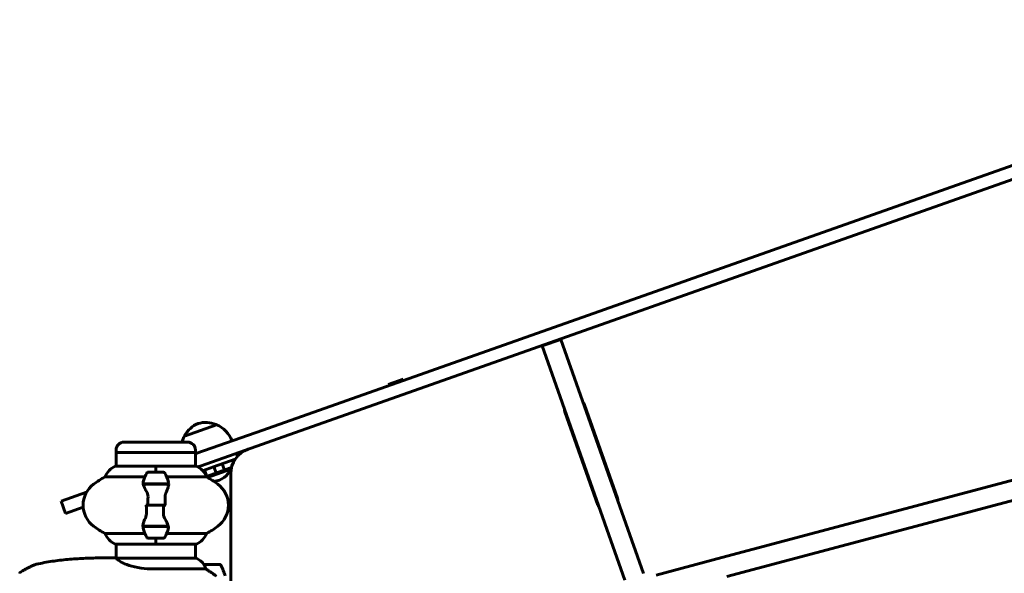
# Model space of a CAD drawing. Units: millimetres. Extents: x 3281 to 12435, y -1448 to 12609.
# Drawn here: x 5806 to 6555, y 11386 to 11807 of the extents above; entities that cross this region are included whole.
import ezdxf

# ---------------------------------------------------------------- set-up
doc = ezdxf.new("R2010")
doc.units = ezdxf.units.MM
doc.header["$LTSCALE"] = 50
doc.layers.add('Widoczne (ISO)', color=7, linetype='Continuous', lineweight=60)

msp = doc.modelspace()

# ---------------------------------------------------------------- linework, layer by layer
at = {"layer": 'Widoczne (ISO)'}
for p, q in [((5991.03, 11494.62), (6874.95, 11806.72)), ((6876.57, 11796.69), (5994.36, 11485.19)), ((6217.6, 11563.55), (6203.45, 11558.56)), ((6280.5, 11385.4), (6217.6, 11563.55)), ((6203.45, 11558.56), (6266.36, 11380.4)), ((6340.04, 11397.64), (6879.58, 11541.54)), ((6086.35, 11529.33), (6097.67, 11533.33)), ((6097.67, 11533.33), (6098, 11532.39)), ((6086.35, 11529.33), (6086.69, 11528.39)), ((6879.58, 11526.02), (6343.91, 11383.15)), ((6235.72, 11513.74), (6260.75, 11442.84)), ((6245.66, 11437.51), (6220.63, 11508.41)), ((5955.97, 11498.68), (5931.46, 11490.02)), ((5940.85, 11476.9), (5991.03, 11494.62)), ((5933.88, 11485.43), (5885.58, 11485.43)), ((5994.36, 11485.19), (5944.18, 11467.47)), ((5879.58, 11477.43), (5879.58, 11479.43)), ((5879.58, 11477.43), (5939.88, 11477.43)), ((5879.58, 11477.43), (5879.58, 11467.15)), ((5939.88, 11477.43), (5879.58, 11477.43)), ((5939.88, 11477.43), (5939.88, 11479.43)), ((5939.88, 11477.43), (5939.88, 11467.15)), ((5940.85, 11476.9), (5939.88, 11476.55)), ((5971.86, 11474.7), (5971.06, 11476.96)), ((5909.73, 11467.15), (5879.03, 11467.15)), ((5909.73, 11467.1), (5909.73, 11467.15)), ((5940.43, 11467.15), (5909.73, 11467.15)), ((5909.73, 11467.15), (5909.73, 11467.1)), ((5909.73, 11462.43), (5909.73, 11467.1)), ((5909.73, 11462.43), (5909.73, 11467.1)), ((5941.64, 11466.57), (5944.18, 11467.47)), ((5945.34, 11463.63), (5953.54, 11466.53)), ((5948.2, 11459.34), (5966.52, 11465.81)), ((5970.03, 11472.35), (5953.54, 11466.53)), ((5955.55, 11461.94), (5953.89, 11466.65)), ((5961.86, 11464.17), (5960.2, 11468.88)), ((5966.52, 11465.81), (5966.85, 11464.87)), ((5871.06, 11458.92), (5901.5, 11458.92)), ((5915.73, 11462.43), (5903.73, 11462.43)), ((5917.95, 11458.92), (5948.39, 11458.92)), ((5948.54, 11459.46), (5946.88, 11464.18)), ((5949.02, 11458.57), (5966.85, 11464.87)), ((5966.68, 11461.26), (5966.68, 11325.36)), ((5900.17, 11453.63), (5919.28, 11453.63)), ((5900.21, 11453.43), (5919.61, 11453.43)), ((5909.73, 11453.63), (5909.73, 11453.43)), ((5919.28, 11453.63), (5920.17, 11453.63)), ((5837.75, 11440.49), (5857.15, 11447.34)), ((5837.75, 11440.49), (5841.08, 11431.06)), ((5854.59, 11435.83), (5841.08, 11431.06)), ((5903.79, 11437.43), (5902.06, 11437.43)), ((5903.79, 11437.43), (5915.66, 11437.43)), ((5915.66, 11437.43), (5903.79, 11437.43)), ((5915.66, 11437.43), (5917.39, 11437.43)), ((5900.17, 11421.23), (5899.28, 11421.23)), ((5919.25, 11421.43), (5899.84, 11421.43)), ((5919.28, 11421.23), (5900.17, 11421.23)), ((5909.73, 11421.23), (5909.73, 11421.43)), ((5901.5, 11415.95), (5871.06, 11415.95)), ((5948.39, 11415.95), (5917.95, 11415.95)), ((5879.03, 11407.71), (5909.73, 11407.71)), ((5879.58, 11407.71), (5879.58, 11397.28)), ((5903.73, 11412.43), (5915.73, 11412.43)), ((5909.73, 11412.43), (5909.73, 11407.76)), ((5909.73, 11412.43), (5909.73, 11407.76)), ((5909.73, 11407.71), (5909.73, 11407.76)), ((5909.73, 11407.76), (5909.73, 11407.71)), ((5909.73, 11407.71), (5940.43, 11407.71)), ((5939.88, 11407.71), (5939.88, 11397.15)), ((5940.43, 11397.15), (5879.86, 11397.15)), ((5958.38, 11392.43), (5946.38, 11392.43)), ((6290.07, 11384.31), (6340.04, 11397.64)), ((5907.93, 11388.92), (5947.78, 11388.92))]:
    msp.add_line(p, q, dxfattribs=at)
for centre, radius, start, end in [((6224.4, 11509.74), 4, 170.49291, 199.44793), ((6231.94, 11512.41), 4, 19.44793, 48.40296), ((5950, 11480.17), 21, 112.74147, 150.77252), ((5947.73, 11479.36), 21, 68.12335, 106.1544), ((5955.18, 11497.92), 1, 45.91587, 68.12335), ((5947.2, 11478.5), 22, 21.01368, 66.49128), ((5950.95, 11479.83), 22, 152.40458, 165.23947), ((5932.55, 11489.93), 1, 150.77252, 172.97999), ((5885.58, 11479.43), 6, 90, 180), ((5933.88, 11479.43), 6, 0, 90), ((5986.68, 11461.26), 20, 109.44793, 180), ((5885.82, 11452.72), 16, 115.98281, 157.21576), ((5879.03, 11466.65), 0.5, 90, 115.98281), ((5940.43, 11466.65), 0.5, 64.01719, 90), ((5933.63, 11452.72), 16, 22.78424, 64.01719), ((5904.53, 11397.43), 70, 118.55574, 126.8699), ((5953.34, 11437.43), 56.11, 154.18518, 160.76814), ((5903.73, 11461.43), 1, 90, 154.18518), ((5915.73, 11461.43), 1, 25.81482, 90), ((5866.11, 11437.43), 56.11, 19.23186, 25.81482), ((5914.93, 11397.43), 70, 53.1301, 61.44426), ((5951.57, 11472.09), 16.9, 278.8523, 334.68766), ((5874.53, 11437.43), 20, 126.8699, 233.1301), ((5944.93, 11437.43), 20, 306.8699, 53.1301), ((6256.98, 11441.51), 4, 350.49291, 19.44793), ((7017.23, 10833.77), 642.04, 107.24994, 152.80021), ((6249.44, 11438.84), 4, 199.44793, 228.40296), ((5904.53, 11477.43), 70, 233.1301, 241.44426), ((5914.93, 11477.43), 70, 298.55574, 306.8699), ((5885.82, 11422.14), 16, 202.78424, 244.01719), ((5953.34, 11437.43), 56.11, 199.23186, 205.81482), ((5903.73, 11413.43), 1, 205.81482, 270), ((5915.73, 11413.43), 1, 270, 334.18518), ((5866.11, 11437.43), 56.11, 334.18518, 340.76814), ((5933.63, 11422.14), 16, 295.98281, 337.21576), ((5879.03, 11408.21), 0.5, 244.01719, 270), ((5940.43, 11408.21), 0.5, 270, 295.98281), ((5879.03, 11396.93), 0.5, 89.00139, 90.00436), ((5940.43, 11396.65), 0.5, 64.01719, 90), ((5940.43, 11396.65), 0.5, 64.01719, 90), ((5933.63, 11382.72), 16, 37.36934, 64.01719), ((5933.63, 11382.72), 16, 37.36934, 64.01719), ((5946.38, 11391.43), 1, 90, 91.41764), ((5958.38, 11391.43), 1, 25.81482, 90), ((5908.76, 11367.43), 56.11, 16.78014, 25.81482)]:
    msp.add_arc(centre, radius, start, end, dxfattribs=at)
for points in [[(5900.21, 11453.43), (5900.03, 11454.27), (5900.08, 11455.11), (5900.36, 11455.92)], [(5912.97, 11453.63), (5913.01, 11453.57), (5913.05, 11453.5), (5913.09, 11453.43)], [(5903.79, 11437.43), (5903.79, 11439.57), (5903.81, 11441.71), (5903.85, 11443.84)], [(5915.66, 11437.43), (5915.66, 11435.29), (5915.64, 11433.15), (5915.6, 11431.03)], [(5906.49, 11421.23), (5906.44, 11421.3), (5906.4, 11421.37), (5906.36, 11421.43)], [(5919.25, 11421.43), (5919.42, 11420.59), (5919.37, 11419.75), (5919.09, 11418.95)], [(5879.84, 11397.15), (5879.85, 11397.15), (5879.86, 11397.15), (5879.86, 11397.15)]]:
    msp.add_open_spline(points, degree=3, dxfattribs=at)
for points, knots in [([(5902.71, 11447.86), (5902.4, 11448.38), (5902.11, 11448.89), (5901.01, 11450.95), (5900.44, 11452.3), (5900.21, 11453.43)], [0.5724832, 0.5724832, 0.5724832, 0.5724832, 0.6422282, 0.6422282, 0.8608733, 0.8608733, 0.8608733, 0.8608733]), ([(5919.59, 11453.09), (5919.55, 11452.77), (5919.49, 11452.44), (5919.32, 11451.72), (5919.21, 11451.35), (5918.97, 11450.57), (5918.82, 11450.17), (5918.51, 11449.33), (5918.34, 11448.9), (5917.98, 11448.02), (5917.78, 11447.57), (5917.59, 11447.11)], [0, 0, 0, 0, 0.1751235, 0.1751235, 0.3502469, 0.3502469, 0.5253704, 0.5253704, 0.7004938, 0.7004938, 0.8756173, 0.8756173, 0.8756173, 0.8756173]), ([(5919.09, 11455.92), (5919.1, 11455.9), (5919.11, 11455.88), (5919.35, 11455.14), (5919.41, 11454.39), (5919.28, 11453.63)], [-1.9447116, -1.9447116, -1.9447116, -1.9447116, -1.9339859, -1.9339859, -1.5446895, -1.5446895, -1.5446895, -1.5446895]), ([(5919.59, 11453.09), (5919.59, 11453.13), (5919.59, 11453.16), (5919.6, 11453.24), (5919.6, 11453.27), (5919.61, 11453.34), (5919.61, 11453.38), (5919.61, 11453.45), (5919.62, 11453.49), (5919.62, 11453.56), (5919.62, 11453.6), (5919.62, 11453.63)], [0, 0, 0, 0, 0.0206159, 0.0206159, 0.0412319, 0.0412319, 0.0618478, 0.0618478, 0.0824637, 0.0824637, 0.1030796, 0.1030796, 0.1030796, 0.1030796]), ([(5902.71, 11447.86), (5903.04, 11447.32), (5903.34, 11446.71), (5903.76, 11445.34), (5903.87, 11444.61), (5903.85, 11443.84)], [0, 0, 0, 0, 0.2223532, 0.2223532, 0.4551306, 0.4551306, 0.4551306, 0.4551306]), ([(5917.59, 11447.11), (5917.49, 11446.88), (5917.39, 11446.63), (5917.22, 11446.13), (5917.15, 11445.87), (5917.02, 11445.33), (5916.96, 11445.06), (5916.88, 11444.5), (5916.85, 11444.21), (5916.82, 11443.64), (5916.82, 11443.35), (5916.82, 11443.06)], [0, 0, 0, 0, 0.0831461, 0.0831461, 0.1662923, 0.1662923, 0.2494384, 0.2494384, 0.3325845, 0.3325845, 0.4157306, 0.4157306, 0.4157306, 0.4157306]), ([(5916.82, 11443.06), (5916.83, 11442.69), (5916.84, 11442.31), (5916.85, 11441.56), (5916.86, 11441.19), (5916.87, 11440.44), (5916.88, 11440.06), (5916.88, 11439.31), (5916.89, 11438.94), (5916.89, 11438.19), (5916.89, 11437.81), (5916.89, 11437.43)], [-1.2620829, -1.2620829, -1.2620829, -1.2620829, -1.1493558, -1.1493558, -1.0366287, -1.0366287, -0.9239015, -0.9239015, -0.8111744, -0.8111744, -0.6984473, -0.6984473, -0.6984473, -0.6984473]), ([(5902.63, 11431.81), (5902.62, 11432.18), (5902.61, 11432.55), (5902.6, 11433.3), (5902.59, 11433.68), (5902.58, 11434.43), (5902.57, 11434.8), (5902.57, 11435.55), (5902.57, 11435.93), (5902.56, 11436.68), (5902.56, 11437.06), (5902.56, 11437.43)], [-1.2620829, -1.2620829, -1.2620829, -1.2620829, -1.1493558, -1.1493558, -1.0366287, -1.0366287, -0.9239015, -0.9239015, -0.8111744, -0.8111744, -0.6984473, -0.6984473, -0.6984473, -0.6984473]), ([(5901.87, 11427.76), (5901.97, 11427.99), (5902.06, 11428.23), (5902.23, 11428.74), (5902.3, 11429), (5902.43, 11429.53), (5902.49, 11429.81), (5902.57, 11430.37), (5902.6, 11430.65), (5902.63, 11431.23), (5902.63, 11431.52), (5902.63, 11431.81)], [0, 0, 0, 0, 0.0831461, 0.0831461, 0.1662923, 0.1662923, 0.2494384, 0.2494384, 0.3325845, 0.3325845, 0.4157306, 0.4157306, 0.4157306, 0.4157306]), ([(5916.74, 11427), (5916.41, 11427.55), (5916.12, 11428.16), (5915.69, 11429.52), (5915.58, 11430.25), (5915.6, 11431.03)], [0, 0, 0, 0, 0.2223532, 0.2223532, 0.4551306, 0.4551306, 0.4551306, 0.4551306]), ([(5899.87, 11421.77), (5899.86, 11421.74), (5899.86, 11421.7), (5899.85, 11421.63), (5899.85, 11421.59), (5899.84, 11421.52), (5899.84, 11421.49), (5899.84, 11421.41), (5899.84, 11421.38), (5899.83, 11421.3), (5899.83, 11421.27), (5899.83, 11421.23)], [0, 0, 0, 0, 0.0206159, 0.0206159, 0.0412319, 0.0412319, 0.0618478, 0.0618478, 0.0824637, 0.0824637, 0.1030796, 0.1030796, 0.1030796, 0.1030796]), ([(5899.87, 11421.77), (5899.9, 11422.09), (5899.96, 11422.43), (5900.13, 11423.14), (5900.24, 11423.52), (5900.49, 11424.3), (5900.63, 11424.7), (5900.94, 11425.53), (5901.11, 11425.96), (5901.47, 11426.84), (5901.67, 11427.29), (5901.87, 11427.76)], [0, 0, 0, 0, 0.1751235, 0.1751235, 0.3502469, 0.3502469, 0.5253704, 0.5253704, 0.7004938, 0.7004938, 0.8756173, 0.8756173, 0.8756173, 0.8756173]), ([(5900.36, 11418.95), (5900.35, 11418.97), (5900.34, 11418.99), (5900.1, 11419.73), (5900.04, 11420.48), (5900.17, 11421.23)], [-1.9447116, -1.9447116, -1.9447116, -1.9447116, -1.9339859, -1.9339859, -1.5446895, -1.5446895, -1.5446895, -1.5446895]), ([(5916.74, 11427), (5917.05, 11426.49), (5917.34, 11425.98), (5918.45, 11423.92), (5919.01, 11422.56), (5919.25, 11421.43)], [0.5724832, 0.5724832, 0.5724832, 0.5724832, 0.6422282, 0.6422282, 0.8608733, 0.8608733, 0.8608733, 0.8608733]), ([(5819.07, 11392.53), (5818.76, 11392.46), (5818.51, 11392.37), (5817.38, 11391.95), (5816.55, 11391.59), (5814.88, 11390.84), (5814.05, 11390.45), (5812.42, 11389.63), (5811.6, 11389.21), (5810, 11388.33), (5809.21, 11387.87), (5807.86, 11387.06), (5807.3, 11386.71), (5806.75, 11386.36)], [7.40112, 7.40112, 7.40112, 7.40112, 7.478889, 7.478889, 7.751414, 7.751414, 8.023938, 8.023938, 8.296463, 8.296463, 8.568988, 8.568988, 8.763743, 8.763743, 8.763743, 8.763743]), ([(5819.07, 11392.53), (5821.03, 11392.97), (5822.99, 11393.38), (5826.94, 11394.11), (5828.92, 11394.44), (5832.89, 11395.03), (5834.88, 11395.3), (5838.87, 11395.77), (5840.87, 11395.97), (5844.87, 11396.34), (5846.88, 11396.49), (5850.89, 11396.76), (5852.9, 11396.87), (5858.94, 11397.16), (5862.96, 11397.27), (5871.01, 11397.41), (5875.02, 11397.43), (5879.03, 11397.43)], [-6.00519, -6.00519, -6.00519, -6.00519, -5.404671, -5.404671, -4.804152, -4.804152, -4.203633, -4.203633, -3.603114, -3.603114, -3.002595, -3.002595, -2.402076, -2.402076, -1.201038, -1.201038, 0, 0, 0, 0]), ([(5879.94, 11397.15), (5879.87, 11397.18), (5879.8, 11397.2), (5879.66, 11397.25), (5879.58, 11397.28), (5879.45, 11397.32), (5879.39, 11397.34), (5879.3, 11397.38), (5879.26, 11397.39), (5879.2, 11397.41), (5879.19, 11397.41), (5879.14, 11397.42), (5879.13, 11397.43), (5879.04, 11397.43)], [9.0270792, 9.0270792, 9.0270792, 9.0270792, 9.1263972, 9.1263972, 9.2587381, 9.2587381, 9.391079, 9.391079, 9.5234199, 9.5234199, 9.5895904, 9.5895904, 9.6557608, 9.6557608, 9.6557608, 9.6557608]), ([(5879.84, 11397.15), (5879.84, 11397.15), (5879.84, 11397.15), (5879.83, 11397.15), (5879.83, 11397.15), (5879.82, 11397.15), (5879.81, 11397.15), (5879.79, 11397.15), (5879.78, 11397.14), (5879.76, 11397.13), (5879.77, 11397.11), (5879.77, 11397.1), (5879.77, 11397.1), (5879.77, 11397.1)], [-0.6769435, -0.6769435, -0.6769435, -0.6769435, -0.6754271, -0.6754271, -0.6691157, -0.6691157, -0.6591481, -0.6591481, -0.6186601, -0.6186601, -0.5430404, -0.5430404, -0.5428072, -0.5428072, -0.5428072, -0.5428072]), ([(5907.93, 11388.92), (5904.74, 11388.92), (5901.59, 11389.14), (5895.26, 11390.03), (5892.2, 11390.74), (5887, 11392.4), (5884.93, 11393.31), (5881.97, 11394.97), (5881.05, 11395.68), (5880.11, 11396.61), (5879.9, 11396.9), (5879.77, 11397.1)], [0.155968, 0.155968, 0.155968, 0.155968, 1.115261, 1.115261, 2.198537, 2.198537, 3.266815, 3.266815, 4.24236, 4.24236, 4.896886, 4.896886, 4.896886, 4.896886]), ([(5946.57, 11391.87), (5946.52, 11391.97), (5946.44, 11392.12), (5946.34, 11392.36), (5946.34, 11392.4), (5946.34, 11392.43), (5946.34, 11392.43), (5946.35, 11392.43), (5946.35, 11392.43), (5946.35, 11392.43)], [0, 0, 0, 0, 0.0649331, 0.0649331, 0.1383366, 0.1383366, 0.1704192, 0.1704192, 0.1962839, 0.1962839, 0.1962839, 0.1962839]), ([(5947.78, 11388.92), (5947.63, 11389.42), (5947.46, 11389.9), (5947.04, 11390.93), (5946.79, 11391.45), (5946.57, 11391.87)], [0.0001663, 0.0001663, 0.0001663, 0.0001663, 0.190884, 0.190884, 0.4484016, 0.4484016, 0.4484016, 0.4484016]), ([(5806.76, 11386.37), (5806.76, 11386.37), (5806.76, 11386.37), (5806.68, 11386.32), (5806.61, 11386.26), (5806.49, 11386.12), (5806.44, 11386.04), (5806.36, 11385.87), (5806.33, 11385.78), (5806.31, 11385.66), (5806.31, 11385.64), (5806.31, 11385.61)], [-0.0005465, -0.0005465, -0.0005465, -0.0005465, 0, 0, 0.0338117, 0.0338117, 0.0663563, 0.0663563, 0.0988154, 0.0988154, 0.1080299, 0.1080299, 0.1080299, 0.1080299]), ([(5955.96, 11383.43), (5954.66, 11384.36), (5953.32, 11385.28), (5951.3, 11386.64), (5950.59, 11387.11), (5949.15, 11388.05), (5948.43, 11388.51), (5947.78, 11388.92)], [0, 0, 0, 0, 0.481827, 0.481827, 0.74882, 0.74882, 1.050013, 1.050013, 1.050013, 1.050013])]:
    msp.add_open_spline(points, degree=3, knots=knots, dxfattribs=at)

doc.saveas('drawing.dxf')
